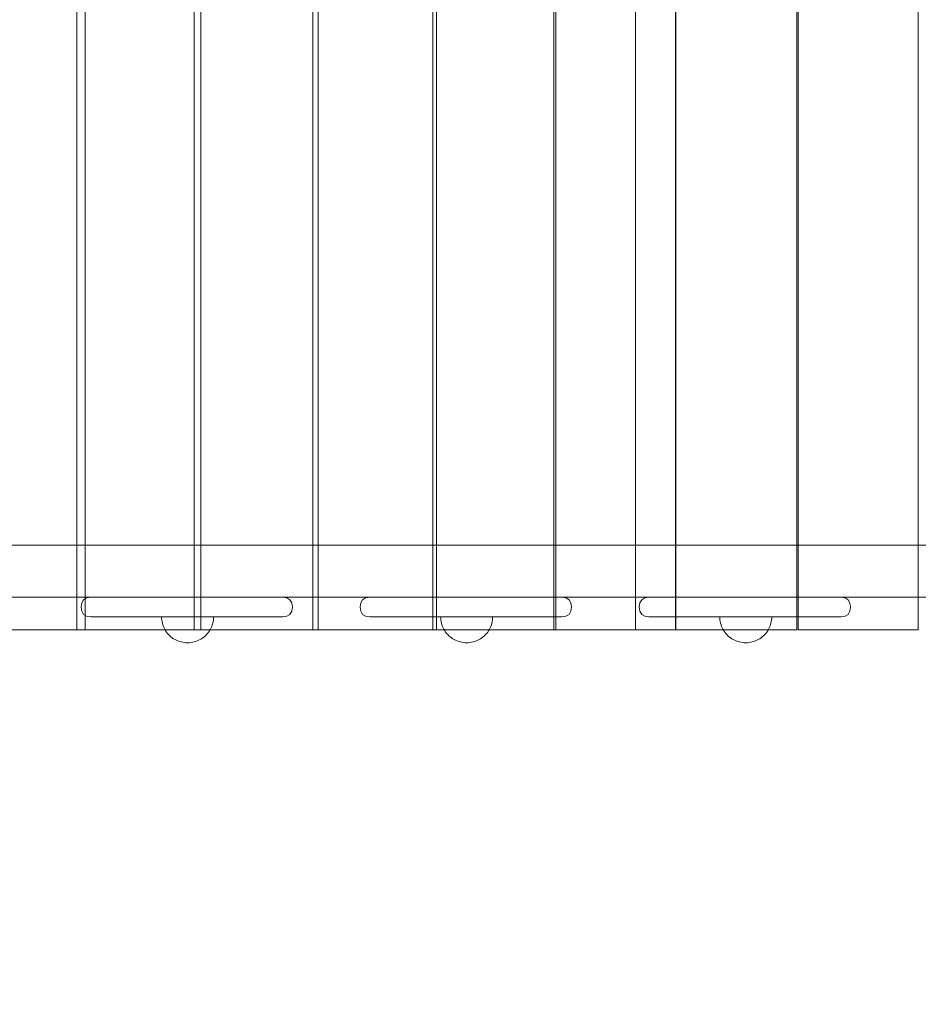
# Model space of a CAD drawing. Units: millimetres. Extents: x 11106 to 18540, y 3280 to 8849.
# Drawn here: x 13726 to 14417, y 6154 to 6911 of the extents above; entities that cross this region are included whole.
import ezdxf

# ---------------------------------------------------------------- set-up
doc = ezdxf.new("R2010")
doc.units = ezdxf.units.MM
doc.header["$MEASUREMENT"] = 0
doc.linetypes.add('Wipeout_Contour', pattern=[1000, 0, -1000])
doc.layers.add('strefa', color=7, linetype='Continuous')
doc.layers.add('strefa_Nr_pióra__7', color=7, linetype='Continuous', lineweight=18)
doc.layers.add('zestaw_Nr_pióra__7', color=7, linetype='Continuous', lineweight=18)
doc.styles.add('GENERATED_STYLE_1', font='txt')
doc.dimstyles.new('GENERATED_STYLE__1', dxfattribs={"dimtxt": 150, "dimasz": 91.78744, "dimexe": 0.18, "dimexo": 300, "dimgap": 0.09, "dimtad": 1, "dimtih": 1, "dimtoh": 1, "dimdec": 0, "dimlfac": 0.1, "dimzin": 0, "dimdsep": 46, "dimtxsty": 'GENERATED_STYLE_1', "dimblk": 'ARROWHEAD_5', "dimblk1": 'ARROWHEAD_5', "dimblk2": 'ARROWHEAD_5', "dimcen": 0.09, "dimclrd": 7, "dimclre": 7, "dimclrt": 7, "dimazin": 0, "dimtfac": 1, "dimtdec": 4, "dimtmove": 0, "dimatfit": 3, "dimfxl": 0, "dimtolj": 1, "dimtzin": 0, "dimarcsym": 0})

# ---------------------------------------------------------------- blocks, each defined once
blk = doc.blocks.new('*D1')
at = {"layer": 'strefa', "linetype": 'Continuous', "lineweight": 0, "true_color": 0x000000}
for points in [[(11106.25, 3370.63), (11199.55, 3345.63), (11199.55, 3395.63)], [(18099.51, 3370.63), (18006.21, 3395.63), (18006.21, 3345.63)]]:
    blk.add_hatch(color=18, dxfattribs=at).paths.add_polyline_path(points)
at = {"layer": 'strefa_Nr_pióra__7', "linetype": 'Continuous'}
for p, q in [((11106.25, 3280.05), (11106.25, 6598.61)), ((18099.51, 3280.05), (18099.51, 6591.54)), ((11106.25, 3370.63), (11199.55, 3395.63)), ((11199.55, 3395.63), (11199.55, 3345.63)), ((18099.51, 3370.63), (18006.21, 3395.63)), ((18006.21, 3345.63), (18006.21, 3395.63)), ((11106.25, 3370.63), (11199.55, 3345.63)), ((11199.55, 3370.63), (18006.21, 3370.63)), ((18099.51, 3370.63), (18006.21, 3345.63))]:
    blk.add_line(p, q, dxfattribs=at)
at = {"color": 254, "linetype": 'Wipeout_Contour', "lineweight": 0, "ltscale": 60044.521009}
blk.add_wipeout([(14415.19, 3383.69), (14790.57, 3383.69), (14790.57, 3567.58), (14415.19, 3567.58)], dxfattribs=at).dxf.layer = 'strefa'
at = {"layer": 'strefa_Nr_pióra__7', "insert": (14432.14, 3400.63), "char_height": 150, "attachment_point": 7, "style": 'GENERATED_STYLE_1'}
blk.add_mtext('\\A1;{\\fArial|b0|i0|c238|p38;699}', dxfattribs=at)
blk = doc.blocks.new('ARROWHEAD_5')
at = {"color": 0, "linetype": 'Continuous', "lineweight": 0}
blk.add_line((0, 0), (-1, 0), dxfattribs=at)
blk.add_solid([(-1, 0.2679), (0, 0), (-1, -0.2679), (-1, 0.2679)], dxfattribs=at)

msp = doc.modelspace()

# ---------------------------------------------------------------- linework, layer by layer
at = {"layer": 'zestaw_Nr_pióra__7', "linetype": 'Continuous'}
for p, q in [((13769.71, 6441.54), (13769.71, 7341.54)), ((13776.09, 7341.54), (13776.09, 6441.54)), ((13860.01, 6441.54), (13860.01, 7341.54)), ((13865.18, 7341.54), (13865.18, 6441.54)), ((13951.35, 6441.54), (13951.35, 7341.54)), ((13955.3, 7341.54), (13955.3, 6441.54)), ((14043.6, 6441.54), (14043.6, 7341.54)), ((14046.33, 7341.54), (14046.33, 6441.54)), ((14136.63, 6441.54), (14136.63, 7341.54)), ((14138.14, 7341.54), (14138.14, 6441.54)), ((14199.51, 7341.54), (14199.51, 6441.54)), ((14230.32, 6441.54), (14230.32, 7341.54)), ((14230.6, 7341.54), (14230.6, 6441.54)), ((14323.57, 7341.54), (14323.57, 6441.54)), ((14324.53, 6441.54), (14324.53, 7341.54)), ((14416.95, 7341.54), (14416.95, 6441.54)), ((13730.8, 6506.54), (13582.91, 6506.54)), ((13882.2, 6506.54), (13730.8, 6506.54)), ((14036.52, 6506.54), (13882.2, 6506.54)), ((14193.14, 6506.54), (14036.52, 6506.54)), ((14351.42, 6506.54), (14193.14, 6506.54)), ((14510.72, 6506.54), (14351.42, 6506.54)), ((13730.8, 6466.54), (13713.49, 6466.54)), ((13780.49, 6466.54), (13730.8, 6466.54)), ((13777.27, 6466.07), (13774.95, 6464.67)), ((13780.49, 6466.54), (13777.27, 6466.07)), ((13782.03, 6466.54), (13780.49, 6466.54)), ((13785.06, 6466.54), (13782.03, 6466.54)), ((13789.48, 6466.54), (13785.06, 6466.54)), ((13795.17, 6466.54), (13789.48, 6466.54)), ((13801.95, 6466.54), (13795.17, 6466.54)), ((13809.61, 6466.54), (13801.95, 6466.54)), ((13817.93, 6466.54), (13809.61, 6466.54)), ((13873.14, 6466.54), (13817.93, 6466.54)), ((13881.99, 6466.54), (13873.14, 6466.54)), ((13890.71, 6466.54), (13881.99, 6466.54)), ((13899.02, 6466.54), (13890.71, 6466.54)), ((13899.02, 6466.54), (13906.69, 6466.54)), ((13906.69, 6466.54), (13913.47, 6466.54)), ((13913.47, 6466.54), (13919.15, 6466.54)), ((13919.15, 6466.54), (13923.58, 6466.54)), ((13923.58, 6466.54), (13926.61, 6466.54)), ((13926.61, 6466.54), (13928.14, 6466.54)), ((13928.14, 6466.54), (13931.37, 6466.07)), ((13995.15, 6466.54), (13928.14, 6466.54)), ((13931.37, 6466.07), (13933.68, 6464.67)), ((13991.92, 6466.07), (13989.61, 6464.67)), ((13995.15, 6466.54), (13991.92, 6466.07)), ((13996.69, 6466.54), (13995.15, 6466.54)), ((13999.71, 6466.54), (13996.69, 6466.54)), ((14004.14, 6466.54), (13999.71, 6466.54)), ((14009.83, 6466.54), (14004.14, 6466.54)), ((14016.61, 6466.54), (14009.83, 6466.54)), ((14024.27, 6466.54), (14016.61, 6466.54)), ((14032.59, 6466.54), (14024.27, 6466.54)), ((14087.8, 6466.54), (14032.59, 6466.54)), ((14096.65, 6466.54), (14087.8, 6466.54)), ((14105.36, 6466.54), (14096.65, 6466.54)), ((14113.68, 6466.54), (14105.36, 6466.54)), ((14113.68, 6466.54), (14121.34, 6466.54)), ((14121.34, 6466.54), (14128.12, 6466.54)), ((14128.12, 6466.54), (14133.81, 6466.54)), ((14133.81, 6466.54), (14138.23, 6466.54)), ((14138.23, 6466.54), (14141.26, 6466.54)), ((14141.26, 6466.54), (14142.8, 6466.54)), ((14142.8, 6466.54), (14146.02, 6466.07)), ((14193.14, 6466.54), (14142.8, 6466.54)), ((14146.02, 6466.07), (14148.34, 6464.67)), ((14209.8, 6466.54), (14193.14, 6466.54)), ((14206.58, 6466.07), (14204.27, 6464.67)), ((14209.8, 6466.54), (14206.58, 6466.07)), ((14211.34, 6466.54), (14209.8, 6466.54)), ((14214.37, 6466.54), (14211.34, 6466.54)), ((14218.79, 6466.54), (14214.37, 6466.54)), ((14224.48, 6466.54), (14218.79, 6466.54)), ((14231.26, 6466.54), (14224.48, 6466.54)), ((14238.93, 6466.54), (14231.26, 6466.54)), ((14247.24, 6466.54), (14238.93, 6466.54)), ((14302.45, 6466.54), (14247.24, 6466.54)), ((14311.3, 6466.54), (14302.45, 6466.54)), ((14320.02, 6466.54), (14311.3, 6466.54)), ((14328.33, 6466.54), (14320.02, 6466.54)), ((14328.33, 6466.54), (14336, 6466.54)), ((14336, 6466.54), (14342.78, 6466.54)), ((14342.78, 6466.54), (14348.47, 6466.54)), ((14348.47, 6466.54), (14352.89, 6466.54)), ((14352.89, 6466.54), (14355.92, 6466.54)), ((14355.92, 6466.54), (14357.45, 6466.54)), ((14357.45, 6466.54), (14360.68, 6466.07)), ((14424.46, 6466.54), (14357.45, 6466.54)), ((14360.68, 6466.07), (14362.99, 6464.67)), ((13773.07, 6459.12), (13773.56, 6462.36)), ((13773.07, 6459.12), (13773.07, 6458.96)), ((13773.07, 6458.96), (13773.56, 6455.73)), ((13774.95, 6464.67), (13773.56, 6462.36)), ((13933.68, 6464.67), (13935.08, 6462.36)), ((13935.56, 6459.12), (13935.08, 6462.36)), ((13935.56, 6458.96), (13935.08, 6455.73)), ((13935.56, 6459.12), (13935.56, 6458.96)), ((13987.73, 6459.12), (13988.21, 6462.36)), ((13987.73, 6459.12), (13987.73, 6458.96)), ((13987.73, 6458.96), (13988.21, 6455.73)), ((13989.61, 6464.67), (13988.21, 6462.36)), ((14148.34, 6464.67), (14149.74, 6462.36)), ((14150.22, 6459.12), (14149.74, 6462.36)), ((14150.22, 6458.96), (14149.74, 6455.73)), ((14150.22, 6459.12), (14150.22, 6458.96)), ((14202.38, 6459.12), (14202.87, 6462.36)), ((14202.38, 6459.12), (14202.38, 6458.96)), ((14202.38, 6458.96), (14202.87, 6455.73)), ((14204.27, 6464.67), (14202.87, 6462.36)), ((14362.99, 6464.67), (14364.39, 6462.36)), ((14364.88, 6459.12), (14364.39, 6462.36)), ((14364.88, 6458.96), (14364.39, 6455.73)), ((14364.88, 6459.12), (14364.88, 6458.96)), ((13774.95, 6453.41), (13773.56, 6455.73)), ((13777.27, 6452.02), (13774.95, 6453.41)), ((13780.49, 6451.54), (13777.27, 6452.02)), ((13782.03, 6451.54), (13780.49, 6451.54)), ((13785.06, 6451.54), (13782.03, 6451.54)), ((13789.48, 6451.54), (13785.06, 6451.54)), ((13795.17, 6451.54), (13789.48, 6451.54)), ((13801.95, 6451.54), (13795.17, 6451.54)), ((13809.61, 6451.54), (13801.95, 6451.54)), ((13817.93, 6451.54), (13809.61, 6451.54)), ((13873.14, 6451.54), (13817.93, 6451.54)), ((13835, 6450.29), (13834.96, 6451.54)), ((13835, 6450.29), (13834.96, 6451.54)), ((13835.12, 6449.04), (13835, 6450.29)), ((13835.12, 6449.04), (13835, 6450.29)), ((13881.99, 6451.54), (13873.14, 6451.54)), ((13874.8, 6449.04), (13874.92, 6450.29)), ((13874.8, 6449.04), (13874.92, 6450.29)), ((13874.92, 6450.29), (13874.96, 6451.54)), ((13874.92, 6450.29), (13874.96, 6451.54)), ((13890.71, 6451.54), (13881.99, 6451.54)), ((13899.02, 6451.54), (13890.71, 6451.54)), ((13906.69, 6451.54), (13899.02, 6451.54)), ((13906.69, 6451.54), (13913.47, 6451.54)), ((13913.47, 6451.54), (13919.15, 6451.54)), ((13923.58, 6451.54), (13919.15, 6451.54)), ((13923.58, 6451.54), (13926.61, 6451.54)), ((13928.14, 6451.54), (13926.61, 6451.54)), ((13928.14, 6451.54), (13931.37, 6452.02)), ((13931.37, 6452.02), (13933.68, 6453.41)), ((13933.68, 6453.41), (13935.08, 6455.73)), ((13989.61, 6453.41), (13988.21, 6455.73)), ((13991.92, 6452.02), (13989.61, 6453.41)), ((13995.15, 6451.54), (13991.92, 6452.02)), ((13996.69, 6451.54), (13995.15, 6451.54)), ((13999.71, 6451.54), (13996.69, 6451.54)), ((14004.14, 6451.54), (13999.71, 6451.54)), ((14009.83, 6451.54), (14004.14, 6451.54)), ((14016.61, 6451.54), (14009.83, 6451.54)), ((14024.27, 6451.54), (14016.61, 6451.54)), ((14032.59, 6451.54), (14024.27, 6451.54)), ((14087.8, 6451.54), (14032.59, 6451.54)), ((14049.65, 6450.29), (14049.61, 6451.54)), ((14049.65, 6450.29), (14049.61, 6451.54)), ((14049.77, 6449.04), (14049.65, 6450.29)), ((14049.77, 6449.04), (14049.65, 6450.29)), ((14096.65, 6451.54), (14087.8, 6451.54)), ((14089.46, 6449.04), (14089.58, 6450.29)), ((14089.46, 6449.04), (14089.58, 6450.29)), ((14089.58, 6450.29), (14089.61, 6451.54)), ((14089.58, 6450.29), (14089.61, 6451.54)), ((14105.36, 6451.54), (14096.65, 6451.54)), ((14113.68, 6451.54), (14105.36, 6451.54)), ((14121.34, 6451.54), (14113.68, 6451.54)), ((14121.34, 6451.54), (14128.12, 6451.54)), ((14128.12, 6451.54), (14133.81, 6451.54)), ((14138.23, 6451.54), (14133.81, 6451.54)), ((14138.23, 6451.54), (14141.26, 6451.54)), ((14142.8, 6451.54), (14141.26, 6451.54)), ((14142.8, 6451.54), (14146.02, 6452.02)), ((14146.02, 6452.02), (14148.34, 6453.41)), ((14148.34, 6453.41), (14149.74, 6455.73)), ((14204.27, 6453.41), (14202.87, 6455.73)), ((14206.58, 6452.02), (14204.27, 6453.41)), ((14209.8, 6451.54), (14206.58, 6452.02)), ((14211.34, 6451.54), (14209.8, 6451.54)), ((14214.37, 6451.54), (14211.34, 6451.54)), ((14218.79, 6451.54), (14214.37, 6451.54)), ((14224.48, 6451.54), (14218.79, 6451.54)), ((14231.26, 6451.54), (14224.48, 6451.54)), ((14238.93, 6451.54), (14231.26, 6451.54)), ((14247.24, 6451.54), (14238.93, 6451.54)), ((14302.45, 6451.54), (14247.24, 6451.54)), ((14264.31, 6450.29), (14264.27, 6451.54)), ((14264.31, 6450.29), (14264.27, 6451.54)), ((14264.43, 6449.04), (14264.31, 6450.29)), ((14264.43, 6449.04), (14264.31, 6450.29)), ((14311.3, 6451.54), (14302.45, 6451.54)), ((14304.11, 6449.04), (14304.23, 6450.29)), ((14304.11, 6449.04), (14304.23, 6450.29)), ((14304.23, 6450.29), (14304.27, 6451.54)), ((14304.23, 6450.29), (14304.27, 6451.54)), ((14320.02, 6451.54), (14311.3, 6451.54)), ((14328.33, 6451.54), (14320.02, 6451.54)), ((14336, 6451.54), (14328.33, 6451.54)), ((14336, 6451.54), (14342.78, 6451.54)), ((14342.78, 6451.54), (14348.47, 6451.54)), ((14352.89, 6451.54), (14348.47, 6451.54)), ((14352.89, 6451.54), (14355.92, 6451.54)), ((14357.45, 6451.54), (14355.92, 6451.54)), ((14357.45, 6451.54), (14360.68, 6452.02)), ((14360.68, 6452.02), (14362.99, 6453.41)), ((14362.99, 6453.41), (14364.39, 6455.73)), ((13835.31, 6447.79), (13835.12, 6449.04)), ((13835.31, 6447.79), (13835.12, 6449.04)), ((13835.59, 6446.57), (13835.31, 6447.79)), ((13835.59, 6446.57), (13835.31, 6447.79)), ((13835.94, 6445.36), (13835.59, 6446.57)), ((13835.94, 6445.36), (13835.59, 6446.57)), ((13836.36, 6444.18), (13835.94, 6445.36)), ((13836.36, 6444.18), (13835.94, 6445.36)), ((13836.86, 6443.03), (13836.36, 6444.18)), ((13836.86, 6443.03), (13836.36, 6444.18)), ((13837.43, 6441.91), (13836.86, 6443.03)), ((13837.43, 6441.91), (13836.86, 6443.03)), ((13872.49, 6441.91), (13873.06, 6443.03)), ((13872.49, 6441.91), (13873.06, 6443.03)), ((13873.06, 6443.03), (13873.55, 6444.18)), ((13873.06, 6443.03), (13873.55, 6444.18)), ((13873.55, 6444.18), (13873.98, 6445.36)), ((13873.55, 6444.18), (13873.98, 6445.36)), ((13873.98, 6445.36), (13874.33, 6446.57)), ((13873.98, 6445.36), (13874.33, 6446.57)), ((13874.33, 6446.57), (13874.6, 6447.79)), ((13874.33, 6446.57), (13874.6, 6447.79)), ((13874.6, 6447.79), (13874.8, 6449.04)), ((13874.6, 6447.79), (13874.8, 6449.04)), ((14049.97, 6447.79), (14049.77, 6449.04)), ((14049.97, 6447.79), (14049.77, 6449.04)), ((14050.24, 6446.57), (14049.97, 6447.79)), ((14050.24, 6446.57), (14049.97, 6447.79)), ((14050.59, 6445.36), (14050.24, 6446.57)), ((14050.59, 6445.36), (14050.24, 6446.57)), ((14051.02, 6444.18), (14050.59, 6445.36)), ((14051.02, 6444.18), (14050.59, 6445.36)), ((14051.52, 6443.03), (14051.02, 6444.18)), ((14051.52, 6443.03), (14051.02, 6444.18)), ((14052.09, 6441.91), (14051.52, 6443.03)), ((14052.09, 6441.91), (14051.52, 6443.03)), ((14087.14, 6441.91), (14087.71, 6443.03)), ((14087.14, 6441.91), (14087.71, 6443.03)), ((14087.71, 6443.03), (14088.21, 6444.18)), ((14087.71, 6443.03), (14088.21, 6444.18)), ((14088.21, 6444.18), (14088.64, 6445.36)), ((14088.21, 6444.18), (14088.64, 6445.36)), ((14088.64, 6445.36), (14088.99, 6446.57)), ((14088.64, 6445.36), (14088.99, 6446.57)), ((14088.99, 6446.57), (14089.26, 6447.79)), ((14088.99, 6446.57), (14089.26, 6447.79)), ((14089.26, 6447.79), (14089.46, 6449.04)), ((14089.26, 6447.79), (14089.46, 6449.04)), ((14264.62, 6447.79), (14264.43, 6449.04)), ((14264.62, 6447.79), (14264.43, 6449.04)), ((14264.9, 6446.57), (14264.62, 6447.79)), ((14264.9, 6446.57), (14264.62, 6447.79)), ((14265.25, 6445.36), (14264.9, 6446.57)), ((14265.25, 6445.36), (14264.9, 6446.57)), ((14265.67, 6444.18), (14265.25, 6445.36)), ((14265.67, 6444.18), (14265.25, 6445.36)), ((14266.17, 6443.03), (14265.67, 6444.18)), ((14266.17, 6443.03), (14265.67, 6444.18)), ((14266.74, 6441.91), (14266.17, 6443.03)), ((14266.74, 6441.91), (14266.17, 6443.03)), ((14301.8, 6441.91), (14302.37, 6443.03)), ((14301.8, 6441.91), (14302.37, 6443.03)), ((14302.37, 6443.03), (14302.87, 6444.18)), ((14302.37, 6443.03), (14302.87, 6444.18)), ((14302.87, 6444.18), (14303.29, 6445.36)), ((14302.87, 6444.18), (14303.29, 6445.36)), ((14303.29, 6445.36), (14303.64, 6446.57)), ((14303.29, 6445.36), (14303.64, 6446.57)), ((14303.64, 6446.57), (14303.92, 6447.79)), ((14303.64, 6446.57), (14303.92, 6447.79)), ((14303.92, 6447.79), (14304.11, 6449.04)), ((14303.92, 6447.79), (14304.11, 6449.04)), ((13765.2, 6441.54), (13680.57, 6441.54)), ((13776.09, 6441.54), (13765.2, 6441.54)), ((13855.42, 6441.54), (13769.71, 6441.54)), ((13838.07, 6440.83), (13837.43, 6441.91)), ((13838.07, 6440.83), (13837.43, 6441.91)), ((13838.78, 6439.79), (13838.07, 6440.83)), ((13838.78, 6439.79), (13838.07, 6440.83)), ((13839.55, 6438.79), (13838.78, 6439.79)), ((13839.55, 6438.79), (13838.78, 6439.79)), ((13840.38, 6437.85), (13839.55, 6438.79)), ((13840.38, 6437.85), (13839.55, 6438.79)), ((13841.27, 6436.96), (13840.38, 6437.85)), ((13841.27, 6436.96), (13840.38, 6437.85)), ((13842.21, 6436.13), (13841.27, 6436.96)), ((13842.21, 6436.13), (13841.27, 6436.96)), ((13843.2, 6435.36), (13842.21, 6436.13)), ((13843.2, 6435.36), (13842.21, 6436.13)), ((13844.24, 6434.66), (13843.2, 6435.36)), ((13844.24, 6434.66), (13843.2, 6435.36)), ((13845.32, 6434.02), (13844.24, 6434.66)), ((13845.32, 6434.02), (13844.24, 6434.66)), ((13865.18, 6441.54), (13855.42, 6441.54)), ((13946.69, 6441.54), (13860.01, 6441.54)), ((13864.59, 6434.02), (13865.68, 6434.66)), ((13864.59, 6434.02), (13865.68, 6434.66)), ((13865.68, 6434.66), (13866.71, 6435.36)), ((13865.68, 6434.66), (13866.71, 6435.36)), ((13866.71, 6435.36), (13867.71, 6436.13)), ((13866.71, 6435.36), (13867.71, 6436.13)), ((13867.71, 6436.13), (13868.65, 6436.96)), ((13867.71, 6436.13), (13868.65, 6436.96)), ((13868.65, 6436.96), (13869.54, 6437.85)), ((13868.65, 6436.96), (13869.54, 6437.85)), ((13869.54, 6437.85), (13870.37, 6438.79)), ((13869.54, 6437.85), (13870.37, 6438.79)), ((13870.37, 6438.79), (13871.14, 6439.79)), ((13870.37, 6438.79), (13871.14, 6439.79)), ((13871.14, 6439.79), (13871.85, 6440.83)), ((13871.14, 6439.79), (13871.85, 6440.83)), ((13871.85, 6440.83), (13872.49, 6441.91)), ((13871.85, 6440.83), (13872.49, 6441.91)), ((13955.3, 6441.54), (13946.69, 6441.54)), ((14038.87, 6441.54), (13951.35, 6441.54)), ((14046.33, 6441.54), (14038.87, 6441.54)), ((14131.84, 6441.54), (14043.6, 6441.54)), ((14052.73, 6440.83), (14052.09, 6441.91)), ((14052.73, 6440.83), (14052.09, 6441.91)), ((14053.43, 6439.79), (14052.73, 6440.83)), ((14053.43, 6439.79), (14052.73, 6440.83)), ((14054.2, 6438.79), (14053.43, 6439.79)), ((14054.2, 6438.79), (14053.43, 6439.79)), ((14055.04, 6437.85), (14054.2, 6438.79)), ((14055.04, 6437.85), (14054.2, 6438.79)), ((14055.92, 6436.96), (14055.04, 6437.85)), ((14055.92, 6436.96), (14055.04, 6437.85)), ((14056.87, 6436.13), (14055.92, 6436.96)), ((14056.87, 6436.13), (14055.92, 6436.96)), ((14057.86, 6435.36), (14056.87, 6436.13)), ((14057.86, 6435.36), (14056.87, 6436.13)), ((14058.9, 6434.66), (14057.86, 6435.36)), ((14058.9, 6434.66), (14057.86, 6435.36)), ((14059.98, 6434.02), (14058.9, 6434.66)), ((14059.98, 6434.02), (14058.9, 6434.66)), ((14079.25, 6434.02), (14080.33, 6434.66)), ((14079.25, 6434.02), (14080.33, 6434.66)), ((14080.33, 6434.66), (14081.37, 6435.36)), ((14080.33, 6434.66), (14081.37, 6435.36)), ((14081.37, 6435.36), (14082.36, 6436.13)), ((14081.37, 6435.36), (14082.36, 6436.13)), ((14082.36, 6436.13), (14083.31, 6436.96)), ((14082.36, 6436.13), (14083.31, 6436.96)), ((14083.31, 6436.96), (14084.19, 6437.85)), ((14083.31, 6436.96), (14084.19, 6437.85)), ((14084.19, 6437.85), (14085.02, 6438.79)), ((14084.19, 6437.85), (14085.02, 6438.79)), ((14085.02, 6438.79), (14085.79, 6439.79)), ((14085.02, 6438.79), (14085.79, 6439.79)), ((14085.79, 6439.79), (14086.5, 6440.83)), ((14085.79, 6439.79), (14086.5, 6440.83)), ((14086.5, 6440.83), (14087.14, 6441.91)), ((14086.5, 6440.83), (14087.14, 6441.91)), ((14138.14, 6441.54), (14131.84, 6441.54)), ((14225.47, 6441.54), (14136.63, 6441.54)), ((14230.6, 6441.54), (14225.47, 6441.54)), ((14319.63, 6441.54), (14230.32, 6441.54)), ((14267.38, 6440.83), (14266.74, 6441.91)), ((14267.38, 6440.83), (14266.74, 6441.91)), ((14268.09, 6439.79), (14267.38, 6440.83)), ((14268.09, 6439.79), (14267.38, 6440.83)), ((14268.86, 6438.79), (14268.09, 6439.79)), ((14268.86, 6438.79), (14268.09, 6439.79)), ((14269.69, 6437.85), (14268.86, 6438.79)), ((14269.69, 6437.85), (14268.86, 6438.79)), ((14270.58, 6436.96), (14269.69, 6437.85)), ((14270.58, 6436.96), (14269.69, 6437.85)), ((14271.52, 6436.13), (14270.58, 6436.96)), ((14271.52, 6436.13), (14270.58, 6436.96)), ((14272.51, 6435.36), (14271.52, 6436.13)), ((14272.51, 6435.36), (14271.52, 6436.13)), ((14273.55, 6434.66), (14272.51, 6435.36)), ((14273.55, 6434.66), (14272.51, 6435.36)), ((14274.64, 6434.02), (14273.55, 6434.66)), ((14274.64, 6434.02), (14273.55, 6434.66)), ((14293.91, 6434.02), (14294.99, 6434.66)), ((14293.91, 6434.02), (14294.99, 6434.66)), ((14294.99, 6434.66), (14296.03, 6435.36)), ((14294.99, 6434.66), (14296.03, 6435.36)), ((14296.03, 6435.36), (14297.02, 6436.13)), ((14296.03, 6435.36), (14297.02, 6436.13)), ((14297.02, 6436.13), (14297.96, 6436.96)), ((14297.02, 6436.13), (14297.96, 6436.96)), ((14297.96, 6436.96), (14298.85, 6437.85)), ((14297.96, 6436.96), (14298.85, 6437.85)), ((14298.85, 6437.85), (14299.68, 6438.79)), ((14298.85, 6437.85), (14299.68, 6438.79)), ((14299.68, 6438.79), (14300.45, 6439.79)), ((14299.68, 6438.79), (14300.45, 6439.79)), ((14300.45, 6439.79), (14301.16, 6440.83)), ((14300.45, 6439.79), (14301.16, 6440.83)), ((14301.16, 6440.83), (14301.8, 6441.91)), ((14301.16, 6440.83), (14301.8, 6441.91)), ((14323.57, 6441.54), (14319.63, 6441.54)), ((14414.19, 6441.54), (14324.53, 6441.54)), ((14416.95, 6441.54), (14414.19, 6441.54)), ((13846.44, 6433.45), (13845.32, 6434.02)), ((13846.44, 6433.45), (13845.32, 6434.02)), ((13847.6, 6432.95), (13846.44, 6433.45)), ((13847.6, 6432.95), (13846.44, 6433.45)), ((13848.78, 6432.52), (13847.6, 6432.95)), ((13848.78, 6432.52), (13847.6, 6432.95)), ((13849.99, 6432.17), (13848.78, 6432.52)), ((13849.99, 6432.17), (13848.78, 6432.52)), ((13851.21, 6431.9), (13849.99, 6432.17)), ((13851.21, 6431.9), (13849.99, 6432.17)), ((13852.45, 6431.7), (13851.21, 6431.9)), ((13852.45, 6431.7), (13851.21, 6431.9)), ((13853.7, 6431.58), (13852.45, 6431.7)), ((13853.7, 6431.58), (13852.45, 6431.7)), ((13854.96, 6431.54), (13853.7, 6431.58)), ((13854.96, 6431.54), (13853.7, 6431.58)), ((13854.96, 6431.54), (13856.21, 6431.58)), ((13854.96, 6431.54), (13856.21, 6431.58)), ((13856.21, 6431.58), (13857.47, 6431.7)), ((13856.21, 6431.58), (13857.47, 6431.7)), ((13857.47, 6431.7), (13858.71, 6431.9)), ((13857.47, 6431.7), (13858.71, 6431.9)), ((13858.71, 6431.9), (13859.93, 6432.17)), ((13858.71, 6431.9), (13859.93, 6432.17)), ((13859.93, 6432.17), (13861.14, 6432.52)), ((13859.93, 6432.17), (13861.14, 6432.52)), ((13861.14, 6432.52), (13862.32, 6432.95)), ((13861.14, 6432.52), (13862.32, 6432.95)), ((13862.32, 6432.95), (13863.47, 6433.45)), ((13862.32, 6432.95), (13863.47, 6433.45)), ((13863.47, 6433.45), (13864.59, 6434.02)), ((13863.47, 6433.45), (13864.59, 6434.02)), ((14061.1, 6433.45), (14059.98, 6434.02)), ((14061.1, 6433.45), (14059.98, 6434.02)), ((14062.25, 6432.95), (14061.1, 6433.45)), ((14062.25, 6432.95), (14061.1, 6433.45)), ((14063.43, 6432.52), (14062.25, 6432.95)), ((14063.43, 6432.52), (14062.25, 6432.95)), ((14064.64, 6432.17), (14063.43, 6432.52)), ((14064.64, 6432.17), (14063.43, 6432.52)), ((14065.87, 6431.9), (14064.64, 6432.17)), ((14065.87, 6431.9), (14064.64, 6432.17)), ((14067.11, 6431.7), (14065.87, 6431.9)), ((14067.11, 6431.7), (14065.87, 6431.9)), ((14068.36, 6431.58), (14067.11, 6431.7)), ((14068.36, 6431.58), (14067.11, 6431.7)), ((14069.61, 6431.54), (14068.36, 6431.58)), ((14069.61, 6431.54), (14068.36, 6431.58)), ((14069.61, 6431.54), (14070.87, 6431.58)), ((14069.61, 6431.54), (14070.87, 6431.58)), ((14070.87, 6431.58), (14072.12, 6431.7)), ((14070.87, 6431.58), (14072.12, 6431.7)), ((14072.12, 6431.7), (14073.36, 6431.9)), ((14072.12, 6431.7), (14073.36, 6431.9)), ((14073.36, 6431.9), (14074.59, 6432.17)), ((14073.36, 6431.9), (14074.59, 6432.17)), ((14074.59, 6432.17), (14075.79, 6432.52)), ((14074.59, 6432.17), (14075.79, 6432.52)), ((14075.79, 6432.52), (14076.98, 6432.95)), ((14075.79, 6432.52), (14076.98, 6432.95)), ((14076.98, 6432.95), (14078.13, 6433.45)), ((14076.98, 6432.95), (14078.13, 6433.45)), ((14078.13, 6433.45), (14079.25, 6434.02)), ((14078.13, 6433.45), (14079.25, 6434.02)), ((14275.75, 6433.45), (14274.64, 6434.02)), ((14275.75, 6433.45), (14274.64, 6434.02)), ((14276.91, 6432.95), (14275.75, 6433.45)), ((14276.91, 6432.95), (14275.75, 6433.45)), ((14278.09, 6432.52), (14276.91, 6432.95)), ((14278.09, 6432.52), (14276.91, 6432.95)), ((14279.3, 6432.17), (14278.09, 6432.52)), ((14279.3, 6432.17), (14278.09, 6432.52)), ((14280.52, 6431.9), (14279.3, 6432.17)), ((14280.52, 6431.9), (14279.3, 6432.17)), ((14281.76, 6431.7), (14280.52, 6431.9)), ((14281.76, 6431.7), (14280.52, 6431.9)), ((14283.01, 6431.58), (14281.76, 6431.7)), ((14283.01, 6431.58), (14281.76, 6431.7)), ((14284.27, 6431.54), (14283.01, 6431.58)), ((14284.27, 6431.54), (14283.01, 6431.58)), ((14284.27, 6431.54), (14285.53, 6431.58)), ((14284.27, 6431.54), (14285.53, 6431.58)), ((14285.53, 6431.58), (14286.78, 6431.7)), ((14285.53, 6431.58), (14286.78, 6431.7)), ((14286.78, 6431.7), (14288.02, 6431.9)), ((14286.78, 6431.7), (14288.02, 6431.9)), ((14288.02, 6431.9), (14289.24, 6432.17)), ((14288.02, 6431.9), (14289.24, 6432.17)), ((14289.24, 6432.17), (14290.45, 6432.52)), ((14289.24, 6432.17), (14290.45, 6432.52)), ((14290.45, 6432.52), (14291.63, 6432.95)), ((14290.45, 6432.52), (14291.63, 6432.95)), ((14291.63, 6432.95), (14292.79, 6433.45)), ((14291.63, 6432.95), (14292.79, 6433.45)), ((14292.79, 6433.45), (14293.91, 6434.02)), ((14292.79, 6433.45), (14293.91, 6434.02))]:
    msp.add_line(p, q, dxfattribs=at)

# ---------------------------------------------------------------- next in the draw order: dimensions: what is measured, and where the dimension line sits
at = {"layer": 'strefa', "linetype": 'Continuous'}
dim = msp.add_linear_dim(base=(18099.51, 3370.63), p1=(11106.25, 6898.61), p2=(18099.51, 6891.54), dimstyle='GENERATED_STYLE__1', dxfattribs=at)
dim.commit()
dim.dimension.update_dxf_attribs({"geometry": '*D1', "text_midpoint": (14602.88, 3475.63), "dimtype": 160})

doc.saveas('drawing.dxf')
